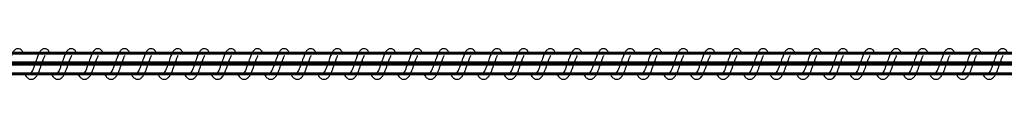
# Model space of a CAD drawing. Units: centimetres. Extents: x -1209 to 1269, y -311 to 311.
# Drawn here: x 781 to 828, y -112 to -111 of the extents above; entities that cross this region are included whole.
import ezdxf

# ---------------------------------------------------------------- set-up
doc = ezdxf.new("R2010")
doc.units = ezdxf.units.CM
doc.header["$LTSCALE"] = 2.54
doc.layers.get('0').update_dxf_attribs({"true_color": 0xff5454})
doc.layers.add('VP-EQ', color=7, linetype='Continuous', true_color=0x8a3492)

# ---------------------------------------------------------------- blocks, each defined once
blk = doc.blocks.new('Grupuj_1')
at = {"color": 0}
mesh = blk.add_polyface(dxfattribs=at)
corners = [(2140.567, 0.65, 86.111), (-0.688, 1.039, 0.871), (-0.699, 0.52, 1.17), (2140.579, 1.169, 85.811)]
mesh.append_faces([[corners[k] for k in face] for face in [(0, 1, 2), (1, 0, 3)]], dxfattribs={"vtx0": -1, "color": 0})
mesh = blk.add_polyface(dxfattribs=at)
corners = [(-0.688, 1.039, 0.871), (2140.603, 1.169, 85.212), (-0.664, 1.039, 0.272), (2140.579, 1.169, 85.811)]
mesh.append_faces([[corners[k] for k in face] for face in [(0, 1, 2), (1, 0, 3)]], dxfattribs={"vtx0": -1, "color": 0})
mesh = blk.add_polyface(dxfattribs=at)
corners = [(2140.603, 1.169, 85.212), (-0.652, 0.52, -0.028), (-0.664, 1.039, 0.272), (2140.615, 0.65, 84.913)]
mesh.append_faces([[corners[k] for k in face] for face in [(0, 1, 2), (1, 0, 3)]], dxfattribs={"vtx0": -1, "color": 0})
mesh = blk.add_polyface(dxfattribs=at)
corners = [(-0.688, 0, 0.871), (2140.567, 0.65, 86.111), (-0.699, 0.52, 1.17), (2140.579, 0.13, 85.811)]
mesh.append_faces([[corners[k] for k in face] for face in [(0, 1, 2), (1, 0, 3)]], dxfattribs={"vtx0": -1, "color": 0})
mesh = blk.add_polyface(dxfattribs=at)
corners = [(-0.652, 0.52, -0.028), (2140.603, 0.13, 85.212), (-0.664, 0, 0.272), (2140.615, 0.65, 84.913)]
mesh.append_faces([[corners[k] for k in face] for face in [(0, 1, 2), (1, 0, 3)]], dxfattribs={"vtx0": -1, "color": 0})
mesh = blk.add_polyface(dxfattribs=at)
corners = [(2140.603, 0.13, 85.212), (-0.688, 0, 0.871), (-0.664, 0, 0.272), (2140.579, 0.13, 85.811)]
mesh.append_faces([[corners[k] for k in face] for face in [(0, 1, 2), (1, 0, 3)]], dxfattribs={"vtx0": -1, "color": 0})
blk = doc.blocks.new('Grupuj_33')
at = {"color": 253, "true_color": 0xa8a8a8, "extrusion": (0, 0, -1), "zscale": -1}
blk.add_blockref('Grupuj_1', (-2298.479, 37.211, -282.33), dxfattribs=at)
blk = doc.blocks.new('0421_')
at = {"color": 7, "linetype": 'Continuous', "lineweight": 25}
for p, q in [((2618.817, 149.428), (2617.967, 149.428)), ((2620.067, 149.428), (2619.218, 149.428)), ((2621.318, 149.428), (2620.469, 149.428)), ((2622.569, 149.428), (2621.719, 149.428)), ((2623.819, 149.428), (2622.97, 149.428)), ((2625.07, 149.428), (2624.221, 149.428)), ((2626.32, 149.428), (2625.471, 149.428)), ((2627.571, 149.428), (2626.722, 149.428)), ((2628.822, 149.428), (2627.973, 149.428)), ((2630.073, 149.428), (2629.223, 149.428)), ((2631.323, 149.428), (2630.474, 149.428)), ((2632.574, 149.428), (2631.725, 149.428)), ((2633.825, 149.428), (2632.975, 149.428)), ((2635.075, 149.428), (2634.226, 149.428)), ((2636.326, 149.428), (2635.477, 149.428)), ((2637.577, 149.428), (2636.727, 149.428)), ((2638.827, 149.428), (2637.978, 149.428)), ((2640.078, 149.428), (2639.229, 149.428)), ((2641.328, 149.428), (2640.479, 149.428)), ((2642.579, 149.428), (2641.73, 149.428)), ((2643.83, 149.428), (2642.981, 149.428)), ((2645.08, 149.428), (2644.231, 149.428)), ((2646.331, 149.428), (2645.482, 149.428)), ((2647.582, 149.428), (2646.733, 149.428)), ((2648.833, 149.428), (2647.983, 149.428)), ((2650.083, 149.428), (2649.234, 149.428)), ((2651.334, 149.428), (2650.485, 149.428)), ((2652.584, 149.428), (2651.735, 149.428)), ((2653.835, 149.428), (2652.986, 149.428)), ((2655.086, 149.428), (2654.236, 149.428)), ((2656.336, 149.428), (2655.487, 149.428)), ((2657.587, 149.428), (2656.738, 149.428)), ((2658.838, 149.428), (2657.989, 149.428)), ((2660.088, 149.428), (2659.239, 149.428)), ((2661.339, 149.428), (2660.49, 149.428)), ((2662.59, 149.428), (2661.741, 149.428)), ((2663.84, 149.428), (2662.991, 149.428)), ((2617.487, 148.428), (2618.309, 148.428)), ((2618.738, 148.428), (2619.56, 148.428)), ((2619.989, 148.428), (2620.811, 148.428)), ((2621.239, 148.428), (2622.061, 148.428)), ((2622.49, 148.428), (2623.312, 148.428)), ((2623.741, 148.428), (2624.562, 148.428)), ((2624.991, 148.428), (2625.813, 148.428)), ((2626.242, 148.428), (2627.064, 148.428)), ((2627.493, 148.428), (2628.315, 148.428)), ((2628.743, 148.428), (2629.565, 148.428)), ((2629.994, 148.428), (2630.816, 148.428)), ((2631.245, 148.428), (2632.067, 148.428)), ((2632.495, 148.428), (2633.317, 148.428)), ((2633.746, 148.428), (2634.568, 148.428)), ((2634.996, 148.428), (2635.819, 148.428)), ((2636.247, 148.428), (2637.069, 148.428)), ((2637.498, 148.428), (2638.32, 148.428)), ((2638.749, 148.428), (2639.57, 148.428)), ((2639.999, 148.428), (2640.821, 148.428)), ((2641.25, 148.428), (2642.072, 148.428)), ((2642.501, 148.428), (2643.322, 148.428)), ((2643.751, 148.428), (2644.573, 148.428)), ((2645.002, 148.428), (2645.824, 148.428)), ((2646.252, 148.428), (2647.074, 148.428)), ((2647.503, 148.428), (2648.325, 148.428)), ((2648.754, 148.428), (2649.576, 148.428)), ((2650.004, 148.428), (2650.826, 148.428)), ((2651.255, 148.428), (2652.077, 148.428)), ((2652.506, 148.428), (2653.328, 148.428)), ((2653.756, 148.428), (2654.578, 148.428)), ((2655.007, 148.428), (2655.829, 148.428)), ((2656.258, 148.428), (2657.08, 148.428)), ((2657.508, 148.428), (2658.33, 148.428)), ((2658.759, 148.428), (2659.581, 148.428)), ((2660.01, 148.428), (2660.832, 148.428)), ((2661.26, 148.428), (2662.082, 148.428)), ((2662.511, 148.428), (2663.333, 148.428)), ((2663.762, 148.428), (2664.584, 148.428))]:
    blk.add_line(p, q, dxfattribs=at)
for points, knots in [([(2618.083, 149.428), (2618.072, 149.452), (2618.049, 149.502), (2618.007, 149.561), (2617.933, 149.626), (2617.858, 149.65), (2617.783, 149.647), (2617.72, 149.624), (2617.639, 149.558), (2617.572, 149.451), (2617.509, 149.301), (2617.463, 149.172), (2617.421, 149.053), (2617.37, 148.912), (2617.318, 148.761), (2617.257, 148.62), (2617.217, 148.557), (2617.197, 148.525)], [0, 0, 0, 0, 0.045212, 0.097285, 0.162709, 0.227127, 0.264637, 0.310355, 0.36303, 0.483615, 0.58136, 0.628451, 0.688734, 0.759843, 0.834985, 0.916302, 1, 1, 1, 1]), ([(2619.333, 149.428), (2619.322, 149.452), (2619.299, 149.502), (2619.258, 149.561), (2619.183, 149.626), (2619.109, 149.65), (2619.033, 149.647), (2618.971, 149.624), (2618.89, 149.558), (2618.823, 149.451), (2618.759, 149.301), (2618.714, 149.172), (2618.671, 149.053), (2618.621, 148.912), (2618.569, 148.761), (2618.507, 148.62), (2618.467, 148.557), (2618.447, 148.525)], [0, 0, 0, 0, 0.045205, 0.097285, 0.162709, 0.227127, 0.264637, 0.310347, 0.36303, 0.483615, 0.581359, 0.62845, 0.688732, 0.759841, 0.83498, 0.916302, 1, 1, 1, 1]), ([(2620.584, 149.428), (2620.573, 149.452), (2620.55, 149.502), (2620.508, 149.561), (2620.434, 149.626), (2620.359, 149.65), (2620.284, 149.647), (2620.222, 149.624), (2620.14, 149.558), (2620.073, 149.451), (2620.01, 149.301), (2619.965, 149.172), (2619.922, 149.053), (2619.872, 148.912), (2619.819, 148.761), (2619.758, 148.62), (2619.718, 148.557), (2619.698, 148.525)], [0, 0, 0, 0, 0.0452121, 0.0972844, 0.1627082, 0.2271345, 0.2646439, 0.3103539, 0.3630375, 0.4836138, 0.5813644, 0.6284549, 0.688735, 0.7598439, 0.834986, 0.9163019, 1, 1, 1, 1]), ([(2621.835, 149.428), (2621.824, 149.452), (2621.8, 149.502), (2621.759, 149.561), (2621.685, 149.626), (2621.61, 149.65), (2621.535, 149.647), (2621.472, 149.624), (2621.391, 149.558), (2621.324, 149.451), (2621.261, 149.301), (2621.215, 149.172), (2621.173, 149.053), (2621.122, 148.912), (2621.07, 148.761), (2621.009, 148.62), (2620.969, 148.557), (2620.948, 148.525)], [0, 0, 0, 0, 0.045205, 0.097286, 0.16271, 0.227128, 0.264637, 0.310356, 0.363031, 0.483616, 0.581361, 0.628451, 0.688734, 0.759843, 0.834986, 0.916302, 1, 1, 1, 1]), ([(2623.085, 149.428), (2623.075, 149.452), (2623.051, 149.502), (2623.01, 149.561), (2622.935, 149.626), (2622.861, 149.65), (2622.785, 149.647), (2622.723, 149.624), (2622.642, 149.558), (2622.575, 149.451), (2622.511, 149.301), (2622.466, 149.172), (2622.423, 149.053), (2622.373, 148.912), (2622.321, 148.761), (2622.259, 148.62), (2622.219, 148.557), (2622.199, 148.525)], [0, 0, 0, 0, 0.04524, 0.097311, 0.16274, 0.227156, 0.264664, 0.310372, 0.363054, 0.483634, 0.581375, 0.628463, 0.688744, 0.75985, 0.834986, 0.916305, 1, 1, 1, 1]), ([(2624.336, 149.428), (2624.325, 149.452), (2624.302, 149.502), (2624.26, 149.561), (2624.186, 149.627), (2624.111, 149.65), (2624.036, 149.647), (2623.974, 149.624), (2623.892, 149.558), (2623.825, 149.451), (2623.762, 149.301), (2623.717, 149.172), (2623.674, 149.053), (2623.623, 148.912), (2623.572, 148.761), (2623.51, 148.62), (2623.47, 148.557), (2623.45, 148.525)], [0, 0, 0, 0, 0.04524, 0.09731, 0.162684, 0.227163, 0.264671, 0.31038, 0.363061, 0.483633, 0.581379, 0.628468, 0.688746, 0.759852, 0.834962, 0.916305, 1, 1, 1, 1]), ([(2625.587, 149.428), (2625.576, 149.452), (2625.552, 149.502), (2625.511, 149.561), (2625.437, 149.626), (2625.362, 149.65), (2625.287, 149.647), (2625.224, 149.624), (2625.143, 149.558), (2625.076, 149.451), (2625.012, 149.301), (2624.967, 149.172), (2624.925, 149.053), (2624.874, 148.912), (2624.822, 148.761), (2624.761, 148.62), (2624.721, 148.557), (2624.7, 148.525)], [0, 0, 0, 0, 0.045232, 0.097276, 0.162696, 0.227166, 0.264673, 0.310388, 0.363061, 0.483638, 0.581377, 0.628464, 0.688743, 0.759848, 0.834957, 0.916299, 1, 1, 1, 1]), ([(2626.837, 149.428), (2626.826, 149.452), (2626.803, 149.502), (2626.762, 149.561), (2626.687, 149.626), (2626.613, 149.65), (2626.537, 149.647), (2626.475, 149.624), (2626.394, 149.558), (2626.327, 149.451), (2626.263, 149.301), (2626.218, 149.172), (2626.175, 149.053), (2626.125, 148.912), (2626.073, 148.761), (2626.011, 148.62), (2625.971, 148.557), (2625.951, 148.525)], [0, 0, 0, 0, 0.0452392, 0.0972746, 0.1627024, 0.2271722, 0.2646793, 0.3103866, 0.3630669, 0.4836441, 0.5813828, 0.6284704, 0.6887493, 0.7598539, 0.8349598, 0.916307, 1, 1, 1, 1]), ([(2628.088, 149.428), (2628.077, 149.452), (2628.054, 149.502), (2628.013, 149.561), (2627.938, 149.626), (2627.863, 149.65), (2627.788, 149.647), (2627.726, 149.624), (2627.644, 149.558), (2627.577, 149.451), (2627.514, 149.301), (2627.468, 149.172), (2627.426, 149.053), (2627.375, 148.912), (2627.324, 148.761), (2627.262, 148.62), (2627.222, 148.557), (2627.202, 148.525)], [0, 0, 0, 0, 0.04524, 0.097276, 0.162696, 0.227175, 0.264682, 0.31039, 0.363071, 0.483641, 0.581381, 0.628469, 0.688749, 0.759854, 0.834964, 0.916306, 1, 1, 1, 1]), ([(2629.339, 149.428), (2629.328, 149.452), (2629.304, 149.502), (2629.263, 149.561), (2629.189, 149.626), (2629.114, 149.65), (2629.039, 149.647), (2628.976, 149.624), (2628.895, 149.558), (2628.828, 149.451), (2628.764, 149.301), (2628.719, 149.172), (2628.676, 149.053), (2628.626, 148.912), (2628.574, 148.761), (2628.513, 148.62), (2628.473, 148.557), (2628.452, 148.525)], [0, 0, 0, 0, 0.045233, 0.097277, 0.162697, 0.227168, 0.264676, 0.310336, 0.363054, 0.483633, 0.581373, 0.628461, 0.68874, 0.759846, 0.834955, 0.916298, 1, 1, 1, 1]), ([(2630.589, 149.428), (2630.578, 149.452), (2630.555, 149.502), (2630.514, 149.561), (2630.439, 149.626), (2630.365, 149.65), (2630.289, 149.647), (2630.227, 149.624), (2630.145, 149.558), (2630.078, 149.451), (2630.015, 149.301), (2629.97, 149.172), (2629.927, 149.053), (2629.877, 148.912), (2629.825, 148.761), (2629.763, 148.62), (2629.723, 148.557), (2629.703, 148.525)], [0, 0, 0, 0, 0.04524, 0.097276, 0.162696, 0.227175, 0.264682, 0.310334, 0.363061, 0.483639, 0.581379, 0.628467, 0.688746, 0.759852, 0.834958, 0.916306, 1, 1, 1, 1]), ([(2631.84, 149.428), (2631.829, 149.452), (2631.806, 149.502), (2631.765, 149.561), (2631.69, 149.626), (2631.615, 149.65), (2631.54, 149.647), (2631.478, 149.624), (2631.396, 149.558), (2631.329, 149.451), (2631.266, 149.301), (2631.22, 149.172), (2631.178, 149.053), (2631.127, 148.912), (2631.075, 148.761), (2631.014, 148.62), (2630.974, 148.557), (2630.954, 148.525)], [0, 0, 0, 0, 0.0452401, 0.0972766, 0.1626979, 0.2271773, 0.2646852, 0.3103377, 0.3630651, 0.4836366, 0.5813773, 0.6284659, 0.6887461, 0.7598523, 0.8349625, 0.9162752, 1, 1, 1, 1]), ([(2633.091, 149.428), (2633.08, 149.452), (2633.056, 149.502), (2633.015, 149.561), (2632.941, 149.626), (2632.866, 149.65), (2632.79, 149.647), (2632.728, 149.624), (2632.647, 149.558), (2632.58, 149.451), (2632.516, 149.301), (2632.471, 149.172), (2632.428, 149.053), (2632.378, 148.912), (2632.326, 148.761), (2632.265, 148.62), (2632.225, 148.557), (2632.204, 148.525)], [0, 0, 0, 0, 0.045204, 0.097283, 0.162706, 0.227178, 0.264686, 0.310348, 0.363068, 0.48365, 0.581392, 0.628481, 0.688763, 0.75987, 0.834982, 0.916296, 1, 1, 1, 1]), ([(2634.341, 149.428), (2634.33, 149.452), (2634.307, 149.502), (2634.266, 149.561), (2634.191, 149.626), (2634.117, 149.65), (2634.041, 149.647), (2633.979, 149.624), (2633.897, 149.558), (2633.831, 149.451), (2633.767, 149.301), (2633.722, 149.172), (2633.679, 149.053), (2633.629, 148.912), (2633.577, 148.761), (2633.515, 148.62), (2633.475, 148.557), (2633.455, 148.525)], [0, 0, 0, 0, 0.045211, 0.097282, 0.162704, 0.227129, 0.264699, 0.310352, 0.36308, 0.48362, 0.581397, 0.628487, 0.688739, 0.759876, 0.834984, 0.916304, 1, 1, 1, 1]), ([(2635.592, 149.428), (2635.581, 149.452), (2635.558, 149.502), (2635.516, 149.561), (2635.442, 149.626), (2635.367, 149.65), (2635.292, 149.647), (2635.23, 149.624), (2635.148, 149.558), (2635.081, 149.451), (2635.018, 149.301), (2634.972, 149.172), (2634.93, 149.053), (2634.879, 148.912), (2634.827, 148.761), (2634.766, 148.62), (2634.726, 148.557), (2634.706, 148.525)], [0, 0, 0, 0, 0.045212, 0.097283, 0.162706, 0.227123, 0.264693, 0.310355, 0.363075, 0.483625, 0.581368, 0.628485, 0.688738, 0.759876, 0.834988, 0.916303, 1, 1, 1, 1]), ([(2636.843, 149.428), (2636.832, 149.452), (2636.808, 149.502), (2636.767, 149.561), (2636.692, 149.626), (2636.618, 149.65), (2636.542, 149.647), (2636.48, 149.624), (2636.399, 149.558), (2636.332, 149.451), (2636.269, 149.301), (2636.223, 149.172), (2636.181, 149.053), (2636.13, 148.912), (2636.078, 148.761), (2636.017, 148.62), (2635.977, 148.557), (2635.956, 148.525)], [0, 0, 0, 0, 0.045204, 0.0972834, 0.1627058, 0.2271225, 0.2646918, 0.3103533, 0.3630733, 0.4836215, 0.5813639, 0.6284811, 0.6887335, 0.7598409, 0.8349814, 0.9162955, 1, 1, 1, 1]), ([(2638.093, 149.428), (2638.082, 149.452), (2638.059, 149.502), (2638.018, 149.561), (2637.943, 149.626), (2637.869, 149.65), (2637.793, 149.647), (2637.731, 149.624), (2637.65, 149.558), (2637.582, 149.451), (2637.519, 149.301), (2637.474, 149.172), (2637.431, 149.053), (2637.381, 148.912), (2637.329, 148.761), (2637.267, 148.62), (2637.227, 148.557), (2637.207, 148.525)], [0, 0, 0, 0, 0.045212, 0.097284, 0.162707, 0.227133, 0.264703, 0.310357, 0.36304, 0.483616, 0.581366, 0.628484, 0.688737, 0.759845, 0.834987, 0.916302, 1, 1, 1, 1]), ([(2639.344, 149.428), (2639.333, 149.452), (2639.31, 149.502), (2639.268, 149.561), (2639.194, 149.626), (2639.119, 149.65), (2639.044, 149.647), (2638.982, 149.624), (2638.9, 149.558), (2638.833, 149.451), (2638.77, 149.301), (2638.724, 149.172), (2638.682, 149.053), (2638.632, 148.912), (2638.579, 148.761), (2638.518, 148.62), (2638.478, 148.557), (2638.458, 148.525)], [0, 0, 0, 0, 0.045212, 0.097285, 0.162709, 0.227127, 0.264637, 0.310355, 0.363031, 0.483616, 0.581361, 0.628479, 0.688733, 0.759843, 0.834985, 0.916301, 1, 1, 1, 1]), ([(2640.595, 149.428), (2640.584, 149.452), (2640.56, 149.502), (2640.519, 149.561), (2640.444, 149.626), (2640.37, 149.65), (2640.295, 149.647), (2640.232, 149.624), (2640.151, 149.558), (2640.084, 149.451), (2640.02, 149.301), (2639.975, 149.172), (2639.933, 149.053), (2639.882, 148.912), (2639.83, 148.761), (2639.769, 148.62), (2639.729, 148.557), (2639.708, 148.525)], [0, 0, 0, 0, 0.045205, 0.097285, 0.162708, 0.227126, 0.264635, 0.310345, 0.363028, 0.483612, 0.581356, 0.628446, 0.688728, 0.759837, 0.834979, 0.916294, 1, 1, 1, 1]), ([(2641.845, 149.428), (2641.834, 149.452), (2641.811, 149.502), (2641.77, 149.561), (2641.695, 149.626), (2641.621, 149.65), (2641.545, 149.647), (2641.483, 149.624), (2641.402, 149.558), (2641.334, 149.451), (2641.271, 149.301), (2641.226, 149.172), (2641.183, 149.053), (2641.133, 148.912), (2641.081, 148.761), (2641.019, 148.62), (2640.979, 148.557), (2640.959, 148.525)], [0, 0, 0, 0, 0.045212, 0.097284, 0.162708, 0.227134, 0.264643, 0.310353, 0.363037, 0.483613, 0.581363, 0.628453, 0.688736, 0.759845, 0.834986, 0.916302, 1, 1, 1, 1]), ([(2643.096, 149.428), (2643.085, 149.452), (2643.062, 149.502), (2643.02, 149.561), (2642.946, 149.626), (2642.871, 149.65), (2642.796, 149.647), (2642.734, 149.624), (2642.652, 149.558), (2642.585, 149.451), (2642.522, 149.301), (2642.476, 149.172), (2642.434, 149.053), (2642.383, 148.912), (2642.331, 148.761), (2642.27, 148.62), (2642.23, 148.557), (2642.21, 148.525)], [0, 0, 0, 0, 0.045212, 0.097285, 0.162709, 0.227127, 0.264637, 0.310355, 0.36303, 0.483615, 0.58136, 0.628451, 0.688734, 0.759843, 0.834985, 0.916302, 1, 1, 1, 1]), ([(2644.347, 149.428), (2644.336, 149.452), (2644.312, 149.502), (2644.271, 149.561), (2644.196, 149.626), (2644.122, 149.65), (2644.047, 149.647), (2643.984, 149.624), (2643.903, 149.558), (2643.836, 149.451), (2643.772, 149.301), (2643.727, 149.172), (2643.684, 149.053), (2643.634, 148.912), (2643.582, 148.761), (2643.521, 148.62), (2643.481, 148.557), (2643.46, 148.525)], [0, 0, 0, 0, 0.045233, 0.097312, 0.162733, 0.227149, 0.264657, 0.310366, 0.363047, 0.483627, 0.581369, 0.628457, 0.688738, 0.759844, 0.834984, 0.916297, 1, 1, 1, 1]), ([(2645.597, 149.428), (2645.586, 149.452), (2645.563, 149.502), (2645.522, 149.561), (2645.447, 149.626), (2645.373, 149.65), (2645.297, 149.647), (2645.235, 149.624), (2645.154, 149.558), (2645.086, 149.451), (2645.023, 149.301), (2644.978, 149.172), (2644.935, 149.053), (2644.885, 148.912), (2644.833, 148.761), (2644.771, 148.62), (2644.731, 148.557), (2644.711, 148.525)], [0, 0, 0, 0, 0.04524, 0.097311, 0.162732, 0.227157, 0.264665, 0.310373, 0.363055, 0.483627, 0.581375, 0.628463, 0.688744, 0.75985, 0.834961, 0.916305, 1, 1, 1, 1]), ([(2646.848, 149.428), (2646.837, 149.452), (2646.814, 149.502), (2646.772, 149.561), (2646.698, 149.626), (2646.623, 149.65), (2646.548, 149.647), (2646.485, 149.624), (2646.404, 149.558), (2646.337, 149.451), (2646.274, 149.301), (2646.228, 149.172), (2646.186, 149.053), (2646.135, 148.912), (2646.083, 148.761), (2646.022, 148.62), (2645.982, 148.557), (2645.962, 148.525)], [0, 0, 0, 0, 0.04524, 0.097276, 0.162696, 0.227167, 0.264674, 0.31039, 0.363063, 0.483641, 0.581381, 0.628469, 0.688749, 0.759854, 0.834964, 0.916306, 1, 1, 1, 1]), ([(2648.099, 149.428), (2648.088, 149.452), (2648.064, 149.502), (2648.023, 149.561), (2647.949, 149.626), (2647.874, 149.65), (2647.798, 149.647), (2647.736, 149.624), (2647.655, 149.558), (2647.588, 149.451), (2647.524, 149.301), (2647.479, 149.172), (2647.436, 149.053), (2647.386, 148.912), (2647.334, 148.761), (2647.272, 148.62), (2647.233, 148.557), (2647.212, 148.525)], [0, 0, 0, 0, 0.045232, 0.097276, 0.162696, 0.227166, 0.264673, 0.31038, 0.363061, 0.483638, 0.581377, 0.628464, 0.688743, 0.759848, 0.834957, 0.916299, 1, 1, 1, 1]), ([(2649.349, 149.428), (2649.338, 149.452), (2649.315, 149.502), (2649.274, 149.561), (2649.199, 149.626), (2649.125, 149.65), (2649.049, 149.647), (2648.987, 149.624), (2648.906, 149.558), (2648.838, 149.451), (2648.775, 149.301), (2648.73, 149.172), (2648.687, 149.053), (2648.637, 148.912), (2648.585, 148.761), (2648.523, 148.62), (2648.483, 148.557), (2648.463, 148.525)], [0, 0, 0, 0, 0.045239, 0.097275, 0.162695, 0.227174, 0.264681, 0.310388, 0.363069, 0.483639, 0.581384, 0.628472, 0.688751, 0.759856, 0.834965, 0.916307, 1, 1, 1, 1]), ([(2650.6, 149.428), (2650.589, 149.452), (2650.565, 149.502), (2650.524, 149.561), (2650.45, 149.626), (2650.375, 149.65), (2650.3, 149.647), (2650.237, 149.624), (2650.156, 149.558), (2650.089, 149.451), (2650.026, 149.301), (2649.98, 149.172), (2649.938, 149.053), (2649.887, 148.912), (2649.835, 148.761), (2649.774, 148.62), (2649.734, 148.557), (2649.714, 148.525)], [0, 0, 0, 0, 0.04524, 0.097276, 0.162696, 0.227167, 0.264674, 0.31039, 0.363063, 0.483641, 0.581381, 0.628469, 0.688749, 0.759854, 0.834964, 0.916306, 1, 1, 1, 1]), ([(2651.851, 149.428), (2651.84, 149.452), (2651.816, 149.502), (2651.775, 149.561), (2651.7, 149.626), (2651.626, 149.65), (2651.55, 149.647), (2651.488, 149.624), (2651.407, 149.558), (2651.34, 149.451), (2651.276, 149.301), (2651.231, 149.172), (2651.188, 149.053), (2651.138, 148.912), (2651.086, 148.761), (2651.024, 148.62), (2650.984, 148.557), (2650.964, 148.525)], [0, 0, 0, 0, 0.045233, 0.097277, 0.162698, 0.227169, 0.264677, 0.310329, 0.363056, 0.483636, 0.581376, 0.628464, 0.688744, 0.75985, 0.834957, 0.916306, 1, 1, 1, 1]), ([(2653.101, 149.428), (2653.09, 149.452), (2653.067, 149.502), (2653.026, 149.561), (2652.951, 149.626), (2652.877, 149.65), (2652.801, 149.647), (2652.739, 149.624), (2652.657, 149.558), (2652.59, 149.451), (2652.527, 149.301), (2652.482, 149.172), (2652.439, 149.053), (2652.389, 148.912), (2652.337, 148.761), (2652.275, 148.62), (2652.235, 148.557), (2652.215, 148.525)], [0, 0, 0, 0, 0.04524, 0.097276, 0.162697, 0.227176, 0.264684, 0.310336, 0.363063, 0.483634, 0.58138, 0.628468, 0.688748, 0.759854, 0.834963, 0.916276, 1, 1, 1, 1]), ([(2654.352, 149.428), (2654.341, 149.452), (2654.317, 149.502), (2654.276, 149.561), (2654.202, 149.626), (2654.127, 149.65), (2654.052, 149.647), (2653.99, 149.624), (2653.908, 149.558), (2653.841, 149.451), (2653.778, 149.301), (2653.732, 149.172), (2653.69, 149.053), (2653.639, 148.912), (2653.587, 148.761), (2653.526, 148.62), (2653.486, 148.557), (2653.466, 148.525)], [0, 0, 0, 0, 0.045241, 0.09728, 0.162703, 0.227176, 0.264685, 0.310347, 0.363068, 0.483651, 0.581395, 0.628485, 0.688767, 0.759875, 0.834988, 0.916303, 1, 1, 1, 1]), ([(2655.602, 149.428), (2655.592, 149.452), (2655.568, 149.502), (2655.527, 149.561), (2655.452, 149.626), (2655.378, 149.65), (2655.302, 149.647), (2655.24, 149.624), (2655.159, 149.558), (2655.092, 149.451), (2655.028, 149.301), (2654.983, 149.172), (2654.94, 149.053), (2654.89, 148.912), (2654.838, 148.761), (2654.777, 148.62), (2654.737, 148.557), (2654.716, 148.525)], [0, 0, 0, 0, 0.045204, 0.097284, 0.162707, 0.22718, 0.264689, 0.310343, 0.363072, 0.483621, 0.581393, 0.628483, 0.688765, 0.759873, 0.834982, 0.916303, 1, 1, 1, 1]), ([(2656.853, 149.428), (2656.842, 149.452), (2656.819, 149.502), (2656.778, 149.561), (2656.703, 149.626), (2656.629, 149.65), (2656.553, 149.647), (2656.491, 149.624), (2656.409, 149.558), (2656.343, 149.451), (2656.279, 149.301), (2656.234, 149.172), (2656.191, 149.053), (2656.14, 148.912), (2656.089, 148.761), (2656.027, 148.62), (2655.987, 148.557), (2655.967, 148.525)], [0, 0, 0, 0, 0.045211, 0.097283, 0.162705, 0.22713, 0.2647, 0.310353, 0.363082, 0.483622, 0.5814, 0.62849, 0.68874, 0.759877, 0.834989, 0.916303, 1, 1, 1, 1]), ([(2658.104, 149.428), (2658.093, 149.452), (2658.07, 149.502), (2658.028, 149.561), (2657.954, 149.626), (2657.879, 149.65), (2657.804, 149.647), (2657.742, 149.624), (2657.66, 149.558), (2657.593, 149.451), (2657.53, 149.301), (2657.484, 149.172), (2657.442, 149.053), (2657.391, 148.912), (2657.339, 148.761), (2657.278, 148.62), (2657.238, 148.557), (2657.218, 148.525)], [0, 0, 0, 0, 0.045212, 0.097283, 0.162706, 0.227123, 0.264693, 0.310355, 0.363075, 0.483625, 0.581368, 0.628485, 0.688738, 0.759876, 0.834988, 0.916303, 1, 1, 1, 1]), ([(2659.354, 149.428), (2659.344, 149.452), (2659.32, 149.502), (2659.279, 149.561), (2659.204, 149.626), (2659.13, 149.65), (2659.054, 149.647), (2658.992, 149.624), (2658.911, 149.558), (2658.844, 149.451), (2658.781, 149.301), (2658.735, 149.172), (2658.693, 149.053), (2658.642, 148.912), (2658.59, 148.761), (2658.529, 148.62), (2658.489, 148.557), (2658.468, 148.525)], [0, 0, 0, 0, 0.045212, 0.097292, 0.162715, 0.227132, 0.264702, 0.310355, 0.363038, 0.483622, 0.581365, 0.628483, 0.688736, 0.759844, 0.834982, 0.916303, 1, 1, 1, 1]), ([(2660.605, 149.428), (2660.594, 149.452), (2660.571, 149.502), (2660.53, 149.561), (2660.455, 149.626), (2660.381, 149.65), (2660.305, 149.647), (2660.243, 149.624), (2660.162, 149.558), (2660.094, 149.451), (2660.031, 149.301), (2659.985, 149.172), (2659.943, 149.053), (2659.893, 148.912), (2659.841, 148.761), (2659.779, 148.62), (2659.739, 148.557), (2659.719, 148.525)], [0, 0, 0, 0, 0.045212, 0.097284, 0.162708, 0.227134, 0.264704, 0.310358, 0.363041, 0.483617, 0.581367, 0.628485, 0.688736, 0.759845, 0.834987, 0.916302, 1, 1, 1, 1]), ([(2661.856, 149.428), (2661.845, 149.452), (2661.822, 149.502), (2661.78, 149.561), (2661.706, 149.626), (2661.631, 149.65), (2661.556, 149.647), (2661.493, 149.624), (2661.412, 149.558), (2661.345, 149.451), (2661.282, 149.301), (2661.236, 149.172), (2661.194, 149.053), (2661.143, 148.912), (2661.091, 148.761), (2661.03, 148.62), (2660.99, 148.557), (2660.97, 148.525)], [0, 0, 0, 0, 0.0452052, 0.0972859, 0.16271, 0.2271283, 0.2646378, 0.3103562, 0.3630316, 0.4836165, 0.5813614, 0.6284798, 0.6887337, 0.759843, 0.8349854, 0.9163016, 1, 1, 1, 1]), ([(2663.106, 149.428), (2663.096, 149.452), (2663.072, 149.502), (2663.031, 149.561), (2662.956, 149.626), (2662.882, 149.65), (2662.806, 149.647), (2662.744, 149.624), (2662.663, 149.558), (2662.596, 149.451), (2662.532, 149.301), (2662.487, 149.172), (2662.444, 149.053), (2662.394, 148.912), (2662.342, 148.761), (2662.281, 148.62), (2662.241, 148.557), (2662.22, 148.525)], [0, 0, 0, 0, 0.0452118, 0.0972837, 0.162715, 0.2271326, 0.2646417, 0.3103514, 0.3630346, 0.4836182, 0.581362, 0.6284522, 0.6887343, 0.7598427, 0.8349815, 0.9163025, 1, 1, 1, 1]), ([(2664.357, 149.428), (2664.346, 149.452), (2664.323, 149.502), (2664.281, 149.561), (2664.207, 149.626), (2664.133, 149.65), (2664.057, 149.647), (2663.995, 149.624), (2663.914, 149.558), (2663.846, 149.451), (2663.783, 149.301), (2663.738, 149.172), (2663.695, 149.053), (2663.645, 148.912), (2663.592, 148.761), (2663.531, 148.62), (2663.491, 148.557), (2663.471, 148.525)], [0, 0, 0, 0, 0.0452121, 0.0972844, 0.1627082, 0.2271345, 0.2646439, 0.3103539, 0.3630375, 0.4836138, 0.5813644, 0.6284549, 0.688735, 0.7598439, 0.834986, 0.9163019, 1, 1, 1, 1]), ([(2618.164, 148.428), (2618.172, 148.414), (2618.211, 148.339), (2618.297, 148.247), (2618.41, 148.206), (2618.482, 148.209), (2618.533, 148.221), (2618.606, 148.256), (2618.706, 148.36), (2618.76, 148.46), (2618.831, 148.609), (2618.883, 148.753), (2618.941, 148.917), (2619.002, 149.087), (2619.051, 149.226), (2619.085, 149.297), (2619.097, 149.317), (2619.101, 149.323)], [0, 0, 0, 0, 0.027603, 0.139827, 0.239629, 0.262509, 0.301886, 0.357468, 0.42676, 0.519909, 0.603333, 0.6744, 0.737047, 0.840289, 0.920057, 0.973243, 1, 1, 1, 1]), ([(2619.415, 148.428), (2619.423, 148.414), (2619.462, 148.339), (2619.548, 148.247), (2619.661, 148.206), (2619.733, 148.209), (2619.784, 148.221), (2619.857, 148.256), (2619.957, 148.36), (2620.011, 148.46), (2620.082, 148.609), (2620.134, 148.753), (2620.192, 148.917), (2620.252, 149.087), (2620.302, 149.226), (2620.335, 149.297), (2620.347, 149.317), (2620.351, 149.323)], [0, 0, 0, 0, 0.027603, 0.139825, 0.239635, 0.262513, 0.301891, 0.357525, 0.426759, 0.519907, 0.603335, 0.674401, 0.737046, 0.840287, 0.920048, 0.973233, 1, 1, 1, 1]), ([(2620.666, 148.428), (2620.673, 148.414), (2620.712, 148.339), (2620.799, 148.247), (2620.911, 148.206), (2620.983, 148.209), (2621.034, 148.221), (2621.108, 148.256), (2621.208, 148.36), (2621.261, 148.46), (2621.333, 148.609), (2621.385, 148.753), (2621.442, 148.917), (2621.503, 149.087), (2621.553, 149.226), (2621.586, 149.297), (2621.598, 149.317), (2621.602, 149.323)], [0, 0, 0, 0, 0.027603, 0.139826, 0.239628, 0.262507, 0.301885, 0.35752, 0.426761, 0.519909, 0.603333, 0.674402, 0.737048, 0.84029, 0.920058, 0.973243, 1, 1, 1, 1]), ([(2621.916, 148.428), (2621.924, 148.414), (2621.963, 148.339), (2622.049, 148.247), (2622.162, 148.206), (2622.234, 148.209), (2622.285, 148.221), (2622.358, 148.256), (2622.458, 148.36), (2622.512, 148.46), (2622.583, 148.609), (2622.636, 148.753), (2622.693, 148.917), (2622.754, 149.087), (2622.803, 149.226), (2622.837, 149.297), (2622.849, 149.317), (2622.853, 149.323)], [0, 0, 0, 0, 0.0276032, 0.1398269, 0.2396293, 0.2625083, 0.3018862, 0.3575211, 0.426756, 0.5199122, 0.6033362, 0.6744326, 0.7370504, 0.8402952, 0.9200573, 0.9732426, 1, 1, 1, 1]), ([(2623.167, 148.428), (2623.175, 148.414), (2623.214, 148.339), (2623.3, 148.247), (2623.413, 148.206), (2623.485, 148.209), (2623.536, 148.221), (2623.609, 148.256), (2623.709, 148.359), (2623.763, 148.46), (2623.834, 148.609), (2623.886, 148.753), (2623.944, 148.917), (2624.004, 149.087), (2624.054, 149.225), (2624.087, 149.297), (2624.099, 149.317), (2624.103, 149.323)], [0, 0, 0, 0, 0.027602, 0.139822, 0.23963, 0.262499, 0.301885, 0.357518, 0.426801, 0.519913, 0.60334, 0.674434, 0.737049, 0.840288, 0.920073, 0.973234, 1, 1, 1, 1]), ([(2624.418, 148.428), (2624.425, 148.414), (2624.465, 148.339), (2624.55, 148.247), (2624.663, 148.206), (2624.735, 148.209), (2624.786, 148.221), (2624.86, 148.256), (2624.96, 148.359), (2625.013, 148.46), (2625.084, 148.609), (2625.137, 148.753), (2625.194, 148.917), (2625.255, 149.087), (2625.305, 149.226), (2625.338, 149.297), (2625.35, 149.317), (2625.354, 149.323)], [0, 0, 0, 0, 0.027637, 0.139815, 0.239616, 0.262495, 0.301872, 0.357506, 0.426796, 0.51991, 0.603332, 0.67443, 0.737046, 0.840316, 0.920082, 0.973243, 1, 1, 1, 1]), ([(2625.668, 148.428), (2625.676, 148.414), (2625.715, 148.339), (2625.801, 148.247), (2625.914, 148.206), (2625.986, 148.209), (2626.037, 148.221), (2626.11, 148.256), (2626.21, 148.359), (2626.264, 148.46), (2626.335, 148.609), (2626.387, 148.753), (2626.445, 148.917), (2626.506, 149.087), (2626.556, 149.226), (2626.589, 149.297), (2626.601, 149.317), (2626.605, 149.323)], [0, 0, 0, 0, 0.027637, 0.139815, 0.239615, 0.262493, 0.301923, 0.357503, 0.426787, 0.5199, 0.60336, 0.674425, 0.737041, 0.840312, 0.920073, 0.973233, 1, 1, 1, 1]), ([(2626.919, 148.428), (2626.927, 148.414), (2626.966, 148.339), (2627.052, 148.247), (2627.165, 148.206), (2627.237, 148.209), (2627.288, 148.221), (2627.361, 148.256), (2627.461, 148.359), (2627.514, 148.46), (2627.586, 148.609), (2627.638, 148.753), (2627.696, 148.917), (2627.756, 149.087), (2627.806, 149.226), (2627.839, 149.297), (2627.851, 149.317), (2627.855, 149.323)], [0, 0, 0, 0, 0.027636, 0.139814, 0.239622, 0.262492, 0.30193, 0.35751, 0.426793, 0.519906, 0.603365, 0.67443, 0.737075, 0.840314, 0.920074, 0.973243, 1, 1, 1, 1]), ([(2628.17, 148.428), (2628.177, 148.414), (2628.217, 148.339), (2628.302, 148.247), (2628.415, 148.206), (2628.487, 148.209), (2628.539, 148.221), (2628.612, 148.256), (2628.712, 148.359), (2628.765, 148.46), (2628.837, 148.609), (2628.889, 148.753), (2628.946, 148.917), (2629.007, 149.087), (2629.057, 149.226), (2629.09, 149.297), (2629.102, 149.317), (2629.106, 149.323)], [0, 0, 0, 0, 0.027637, 0.139815, 0.239615, 0.262494, 0.301923, 0.357504, 0.426794, 0.519908, 0.603362, 0.674431, 0.737076, 0.840316, 0.920082, 0.973243, 1, 1, 1, 1]), ([(2629.42, 148.428), (2629.428, 148.414), (2629.467, 148.339), (2629.553, 148.247), (2629.666, 148.206), (2629.738, 148.209), (2629.789, 148.221), (2629.862, 148.256), (2629.962, 148.359), (2630.016, 148.46), (2630.087, 148.609), (2630.139, 148.753), (2630.197, 148.917), (2630.258, 149.087), (2630.308, 149.226), (2630.341, 149.297), (2630.353, 149.317), (2630.357, 149.323)], [0, 0, 0, 0, 0.027637, 0.139815, 0.239615, 0.262493, 0.301922, 0.357503, 0.426787, 0.5199, 0.603359, 0.674425, 0.73707, 0.840312, 0.920073, 0.973233, 1, 1, 1, 1]), ([(2630.671, 148.428), (2630.679, 148.414), (2630.718, 148.339), (2630.804, 148.247), (2630.917, 148.206), (2630.989, 148.209), (2631.04, 148.221), (2631.113, 148.256), (2631.213, 148.359), (2631.266, 148.46), (2631.338, 148.609), (2631.39, 148.753), (2631.448, 148.917), (2631.508, 149.087), (2631.558, 149.226), (2631.591, 149.297), (2631.603, 149.317), (2631.607, 149.323)], [0, 0, 0, 0, 0.027636, 0.139815, 0.239614, 0.262493, 0.301931, 0.357511, 0.426795, 0.519908, 0.603367, 0.674432, 0.737077, 0.840317, 0.920083, 0.973243, 1, 1, 1, 1]), ([(2631.922, 148.428), (2631.929, 148.414), (2631.969, 148.339), (2632.054, 148.247), (2632.167, 148.206), (2632.239, 148.209), (2632.291, 148.221), (2632.364, 148.256), (2632.464, 148.359), (2632.517, 148.46), (2632.589, 148.609), (2632.641, 148.753), (2632.698, 148.917), (2632.759, 149.087), (2632.809, 149.226), (2632.842, 149.297), (2632.854, 149.317), (2632.858, 149.323)], [0, 0, 0, 0, 0.027637, 0.139815, 0.239615, 0.262494, 0.301923, 0.357504, 0.426794, 0.519908, 0.603362, 0.674431, 0.737076, 0.840316, 0.920082, 0.973243, 1, 1, 1, 1]), ([(2633.172, 148.428), (2633.18, 148.414), (2633.219, 148.339), (2633.305, 148.247), (2633.418, 148.206), (2633.49, 148.209), (2633.541, 148.221), (2633.614, 148.256), (2633.714, 148.359), (2633.768, 148.46), (2633.839, 148.609), (2633.891, 148.753), (2633.949, 148.917), (2634.01, 149.087), (2634.059, 149.226), (2634.093, 149.297), (2634.105, 149.317), (2634.109, 149.323)], [0, 0, 0, 0, 0.027637, 0.139815, 0.239615, 0.262493, 0.301922, 0.357503, 0.426787, 0.5199, 0.603359, 0.674425, 0.73707, 0.840312, 0.920073, 0.973233, 1, 1, 1, 1]), ([(2634.423, 148.428), (2634.431, 148.414), (2634.47, 148.339), (2634.556, 148.247), (2634.668, 148.206), (2634.741, 148.209), (2634.792, 148.221), (2634.865, 148.256), (2634.965, 148.36), (2635.019, 148.46), (2635.09, 148.609), (2635.142, 148.753), (2635.2, 148.917), (2635.26, 149.087), (2635.31, 149.226), (2635.343, 149.297), (2635.355, 149.317), (2635.359, 149.323)], [0, 0, 0, 0, 0.0276368, 0.1398589, 0.2396059, 0.2625378, 0.3019237, 0.3574968, 0.4267874, 0.5199348, 0.6033628, 0.6744287, 0.7370739, 0.8403149, 0.9200818, 0.973243, 1, 1, 1, 1]), ([(2635.674, 148.428), (2635.681, 148.414), (2635.72, 148.339), (2635.807, 148.247), (2635.919, 148.206), (2635.991, 148.209), (2636.042, 148.221), (2636.116, 148.256), (2636.216, 148.36), (2636.269, 148.46), (2636.341, 148.609), (2636.393, 148.753), (2636.45, 148.917), (2636.511, 149.087), (2636.561, 149.226), (2636.594, 149.297), (2636.606, 149.317), (2636.61, 149.323)], [0, 0, 0, 0, 0.027637, 0.139859, 0.239607, 0.262539, 0.301916, 0.357497, 0.426788, 0.519936, 0.603359, 0.674428, 0.737073, 0.840314, 0.920082, 0.973243, 1, 1, 1, 1]), ([(2636.924, 148.428), (2636.932, 148.414), (2636.971, 148.339), (2637.057, 148.247), (2637.17, 148.206), (2637.242, 148.209), (2637.293, 148.221), (2637.366, 148.256), (2637.466, 148.36), (2637.52, 148.46), (2637.591, 148.609), (2637.643, 148.753), (2637.701, 148.917), (2637.762, 149.087), (2637.811, 149.226), (2637.845, 149.297), (2637.857, 149.317), (2637.861, 149.323)], [0, 0, 0, 0, 0.027604, 0.139829, 0.23958, 0.262512, 0.301891, 0.357474, 0.42676, 0.519911, 0.603341, 0.674409, 0.737057, 0.840301, 0.920065, 0.973251, 1, 1, 1, 1]), ([(2638.175, 148.428), (2638.183, 148.414), (2638.222, 148.339), (2638.308, 148.247), (2638.42, 148.206), (2638.493, 148.209), (2638.544, 148.221), (2638.617, 148.256), (2638.717, 148.36), (2638.771, 148.46), (2638.842, 148.609), (2638.894, 148.753), (2638.952, 148.917), (2639.012, 149.087), (2639.062, 149.226), (2639.095, 149.297), (2639.107, 149.317), (2639.111, 149.323)], [0, 0, 0, 0, 0.027604, 0.139829, 0.239579, 0.262512, 0.301899, 0.357473, 0.426766, 0.519916, 0.603347, 0.674414, 0.737061, 0.840306, 0.920075, 0.973261, 1, 1, 1, 1]), ([(2639.426, 148.428), (2639.433, 148.414), (2639.472, 148.339), (2639.558, 148.247), (2639.671, 148.206), (2639.743, 148.209), (2639.794, 148.221), (2639.867, 148.256), (2639.968, 148.36), (2640.021, 148.46), (2640.092, 148.609), (2640.145, 148.753), (2640.202, 148.917), (2640.263, 149.087), (2640.313, 149.226), (2640.346, 149.297), (2640.358, 149.317), (2640.362, 149.323)], [0, 0, 0, 0, 0.0276032, 0.1398268, 0.239629, 0.2625079, 0.3018858, 0.3574675, 0.4267591, 0.5199077, 0.6033315, 0.6744012, 0.7370472, 0.8402895, 0.9200574, 0.9732426, 1, 1, 1, 1]), ([(2640.676, 148.428), (2640.684, 148.414), (2640.723, 148.339), (2640.809, 148.247), (2640.922, 148.206), (2640.994, 148.209), (2641.045, 148.221), (2641.118, 148.256), (2641.218, 148.36), (2641.272, 148.46), (2641.343, 148.609), (2641.395, 148.753), (2641.453, 148.917), (2641.514, 149.087), (2641.563, 149.226), (2641.597, 149.297), (2641.609, 149.317), (2641.613, 149.323)], [0, 0, 0, 0, 0.027597, 0.139827, 0.239629, 0.262508, 0.301886, 0.35752, 0.426755, 0.519903, 0.603332, 0.674398, 0.737044, 0.840286, 0.920048, 0.973233, 1, 1, 1, 1]), ([(2641.927, 148.428), (2641.935, 148.414), (2641.974, 148.339), (2642.06, 148.247), (2642.173, 148.206), (2642.245, 148.209), (2642.296, 148.221), (2642.369, 148.256), (2642.469, 148.36), (2642.522, 148.46), (2642.594, 148.609), (2642.646, 148.753), (2642.704, 148.917), (2642.764, 149.087), (2642.814, 149.226), (2642.847, 149.297), (2642.859, 149.317), (2642.863, 149.323)], [0, 0, 0, 0, 0.027603, 0.139826, 0.239628, 0.262507, 0.301884, 0.357519, 0.42676, 0.519908, 0.603336, 0.674403, 0.737049, 0.84029, 0.920058, 0.973243, 1, 1, 1, 1]), ([(2643.178, 148.428), (2643.185, 148.414), (2643.224, 148.339), (2643.31, 148.247), (2643.423, 148.206), (2643.495, 148.209), (2643.546, 148.221), (2643.62, 148.256), (2643.719, 148.36), (2643.773, 148.46), (2643.844, 148.609), (2643.896, 148.753), (2643.954, 148.917), (2644.015, 149.087), (2644.065, 149.226), (2644.098, 149.297), (2644.11, 149.317), (2644.114, 149.323)], [0, 0, 0, 0, 0.027603, 0.139826, 0.239628, 0.262507, 0.301885, 0.35752, 0.426761, 0.519909, 0.603333, 0.674402, 0.737048, 0.84029, 0.920058, 0.973243, 1, 1, 1, 1]), ([(2644.428, 148.428), (2644.436, 148.414), (2644.475, 148.339), (2644.561, 148.247), (2644.674, 148.206), (2644.746, 148.209), (2644.797, 148.221), (2644.87, 148.256), (2644.97, 148.359), (2645.024, 148.46), (2645.095, 148.609), (2645.147, 148.753), (2645.205, 148.917), (2645.266, 149.087), (2645.315, 149.226), (2645.349, 149.297), (2645.361, 149.317), (2645.365, 149.323)], [0, 0, 0, 0, 0.027596, 0.139825, 0.239625, 0.262503, 0.30188, 0.357514, 0.426798, 0.519911, 0.603339, 0.674433, 0.737049, 0.840289, 0.920049, 0.973233, 1, 1, 1, 1]), ([(2645.679, 148.428), (2645.687, 148.414), (2645.725, 148.339), (2645.812, 148.247), (2645.925, 148.206), (2645.996, 148.209), (2646.048, 148.221), (2646.121, 148.256), (2646.221, 148.359), (2646.274, 148.46), (2646.346, 148.609), (2646.398, 148.753), (2646.455, 148.917), (2646.516, 149.087), (2646.566, 149.225), (2646.599, 149.297), (2646.611, 149.317), (2646.615, 149.323)], [0, 0, 0, 0, 0.027603, 0.139823, 0.239623, 0.262501, 0.301878, 0.357512, 0.426801, 0.519915, 0.603342, 0.674436, 0.737052, 0.840291, 0.920083, 0.973243, 1, 1, 1, 1]), ([(2646.93, 148.428), (2646.937, 148.414), (2646.977, 148.339), (2647.062, 148.247), (2647.175, 148.206), (2647.247, 148.209), (2647.299, 148.221), (2647.372, 148.256), (2647.472, 148.359), (2647.525, 148.46), (2647.596, 148.609), (2647.649, 148.753), (2647.706, 148.917), (2647.767, 149.087), (2647.817, 149.226), (2647.85, 149.297), (2647.862, 149.317), (2647.866, 149.323)], [0, 0, 0, 0, 0.027637, 0.139816, 0.239616, 0.262495, 0.301924, 0.357505, 0.426795, 0.51991, 0.603332, 0.67443, 0.737046, 0.840315, 0.920082, 0.973243, 1, 1, 1, 1]), ([(2648.18, 148.428), (2648.188, 148.414), (2648.227, 148.339), (2648.313, 148.247), (2648.426, 148.206), (2648.498, 148.209), (2648.549, 148.221), (2648.622, 148.256), (2648.722, 148.359), (2648.776, 148.46), (2648.847, 148.609), (2648.899, 148.753), (2648.957, 148.917), (2649.018, 149.087), (2649.067, 149.226), (2649.101, 149.297), (2649.113, 149.317), (2649.117, 149.323)], [0, 0, 0, 0, 0.02763, 0.139816, 0.239617, 0.262495, 0.301924, 0.357505, 0.426789, 0.519903, 0.603362, 0.674427, 0.737043, 0.840312, 0.920072, 0.973233, 1, 1, 1, 1]), ([(2649.431, 148.428), (2649.439, 148.414), (2649.478, 148.339), (2649.563, 148.247), (2649.677, 148.206), (2649.748, 148.209), (2649.8, 148.221), (2649.873, 148.256), (2649.973, 148.359), (2650.026, 148.46), (2650.098, 148.609), (2650.15, 148.753), (2650.208, 148.917), (2650.268, 149.087), (2650.318, 149.226), (2650.351, 149.297), (2650.363, 149.317), (2650.367, 149.323)], [0, 0, 0, 0, 0.027637, 0.139815, 0.239615, 0.262493, 0.301923, 0.357503, 0.426793, 0.519907, 0.603366, 0.674431, 0.737076, 0.840316, 0.920082, 0.973243, 1, 1, 1, 1]), ([(2650.682, 148.428), (2650.689, 148.414), (2650.728, 148.339), (2650.814, 148.247), (2650.927, 148.206), (2650.999, 148.209), (2651.05, 148.221), (2651.123, 148.256), (2651.224, 148.359), (2651.277, 148.46), (2651.349, 148.609), (2651.401, 148.753), (2651.458, 148.917), (2651.519, 149.087), (2651.569, 149.226), (2651.602, 149.297), (2651.614, 149.317), (2651.618, 149.323)], [0, 0, 0, 0, 0.027637, 0.139815, 0.239615, 0.262494, 0.301923, 0.357504, 0.426794, 0.519908, 0.603362, 0.674431, 0.737076, 0.840316, 0.920082, 0.973243, 1, 1, 1, 1]), ([(2651.932, 148.428), (2651.94, 148.414), (2651.979, 148.339), (2652.065, 148.247), (2652.178, 148.206), (2652.25, 148.209), (2652.301, 148.221), (2652.374, 148.256), (2652.474, 148.359), (2652.528, 148.46), (2652.599, 148.609), (2652.651, 148.753), (2652.709, 148.917), (2652.77, 149.087), (2652.819, 149.226), (2652.852, 149.297), (2652.864, 149.317), (2652.868, 149.323)], [0, 0, 0, 0, 0.027636, 0.139822, 0.239621, 0.2625, 0.301929, 0.357509, 0.426792, 0.519905, 0.603364, 0.674429, 0.737074, 0.840313, 0.920073, 0.973233, 1, 1, 1, 1]), ([(2653.183, 148.428), (2653.191, 148.414), (2653.23, 148.339), (2653.315, 148.247), (2653.429, 148.206), (2653.5, 148.209), (2653.552, 148.221), (2653.625, 148.256), (2653.725, 148.359), (2653.778, 148.46), (2653.85, 148.609), (2653.902, 148.753), (2653.96, 148.917), (2654.02, 149.087), (2654.07, 149.226), (2654.103, 149.297), (2654.115, 149.317), (2654.119, 149.323)], [0, 0, 0, 0, 0.027637, 0.139815, 0.239615, 0.262494, 0.301923, 0.357504, 0.426794, 0.519908, 0.603362, 0.674431, 0.737076, 0.840316, 0.920082, 0.973243, 1, 1, 1, 1]), ([(2654.433, 148.428), (2654.441, 148.414), (2654.48, 148.339), (2654.566, 148.247), (2654.679, 148.206), (2654.751, 148.209), (2654.802, 148.221), (2654.875, 148.256), (2654.976, 148.359), (2655.029, 148.46), (2655.1, 148.609), (2655.152, 148.753), (2655.21, 148.917), (2655.271, 149.087), (2655.321, 149.226), (2655.354, 149.297), (2655.366, 149.317), (2655.37, 149.323)], [0, 0, 0, 0, 0.027637, 0.139815, 0.239616, 0.262495, 0.301924, 0.357505, 0.426795, 0.519909, 0.603364, 0.674429, 0.737075, 0.840316, 0.920082, 0.973243, 1, 1, 1, 1]), ([(2655.684, 148.428), (2655.692, 148.414), (2655.731, 148.339), (2655.817, 148.247), (2655.93, 148.206), (2656.002, 148.209), (2656.053, 148.221), (2656.126, 148.256), (2656.226, 148.359), (2656.279, 148.46), (2656.351, 148.609), (2656.403, 148.753), (2656.461, 148.917), (2656.522, 149.087), (2656.571, 149.226), (2656.604, 149.297), (2656.616, 149.317), (2656.62, 149.323)], [0, 0, 0, 0, 0.027636, 0.139814, 0.239622, 0.2625, 0.301929, 0.357509, 0.426793, 0.519906, 0.603365, 0.674429, 0.737074, 0.840313, 0.920073, 0.973234, 1, 1, 1, 1]), ([(2656.935, 148.428), (2656.943, 148.414), (2656.982, 148.339), (2657.068, 148.247), (2657.18, 148.206), (2657.253, 148.209), (2657.304, 148.221), (2657.377, 148.256), (2657.477, 148.36), (2657.53, 148.46), (2657.602, 148.609), (2657.654, 148.753), (2657.712, 148.917), (2657.772, 149.087), (2657.822, 149.226), (2657.855, 149.297), (2657.867, 149.317), (2657.871, 149.323)], [0, 0, 0, 0, 0.027637, 0.139859, 0.239607, 0.262539, 0.301916, 0.357497, 0.426788, 0.519936, 0.603359, 0.674428, 0.737073, 0.840314, 0.920082, 0.973243, 1, 1, 1, 1]), ([(2658.185, 148.428), (2658.193, 148.414), (2658.232, 148.339), (2658.318, 148.247), (2658.431, 148.206), (2658.503, 148.209), (2658.554, 148.221), (2658.627, 148.256), (2658.727, 148.36), (2658.781, 148.46), (2658.852, 148.609), (2658.904, 148.753), (2658.962, 148.917), (2659.023, 149.087), (2659.073, 149.226), (2659.106, 149.297), (2659.118, 149.317), (2659.122, 149.323)], [0, 0, 0, 0, 0.027637, 0.13986, 0.239607, 0.262539, 0.301917, 0.357498, 0.426789, 0.519937, 0.60336, 0.674426, 0.737073, 0.840314, 0.920081, 0.973243, 1, 1, 1, 1]), ([(2659.436, 148.428), (2659.444, 148.414), (2659.483, 148.339), (2659.569, 148.247), (2659.682, 148.206), (2659.754, 148.209), (2659.805, 148.221), (2659.878, 148.256), (2659.978, 148.36), (2660.032, 148.46), (2660.103, 148.609), (2660.155, 148.753), (2660.213, 148.917), (2660.274, 149.087), (2660.323, 149.226), (2660.357, 149.297), (2660.368, 149.317), (2660.372, 149.323)], [0, 0, 0, 0, 0.0276035, 0.1398283, 0.239586, 0.2625098, 0.3018967, 0.357479, 0.426765, 0.5199146, 0.6033446, 0.6744121, 0.7370589, 0.8403023, 0.9200652, 0.973251, 1, 1, 1, 1]), ([(2660.687, 148.428), (2660.695, 148.414), (2660.733, 148.339), (2660.82, 148.247), (2660.932, 148.206), (2661.004, 148.209), (2661.056, 148.221), (2661.129, 148.256), (2661.229, 148.36), (2661.282, 148.46), (2661.354, 148.609), (2661.406, 148.753), (2661.463, 148.917), (2661.524, 149.087), (2661.574, 149.226), (2661.607, 149.297), (2661.619, 149.317), (2661.623, 149.323)], [0, 0, 0, 0, 0.027604, 0.139829, 0.23958, 0.262512, 0.301891, 0.357474, 0.426767, 0.519917, 0.603342, 0.674413, 0.737061, 0.840305, 0.920074, 0.973261, 1, 1, 1, 1]), ([(2661.938, 148.428), (2661.945, 148.414), (2661.984, 148.339), (2662.07, 148.247), (2662.183, 148.206), (2662.255, 148.209), (2662.306, 148.221), (2662.379, 148.256), (2662.479, 148.36), (2662.533, 148.46), (2662.604, 148.609), (2662.656, 148.753), (2662.714, 148.917), (2662.775, 149.087), (2662.824, 149.226), (2662.858, 149.297), (2662.87, 149.317), (2662.874, 149.323)], [0, 0, 0, 0, 0.027603, 0.139827, 0.23963, 0.262509, 0.301887, 0.357469, 0.426755, 0.519911, 0.603335, 0.674402, 0.73705, 0.840295, 0.920057, 0.973243, 1, 1, 1, 1]), ([(2663.188, 148.428), (2663.196, 148.414), (2663.235, 148.339), (2663.321, 148.247), (2663.434, 148.206), (2663.506, 148.209), (2663.557, 148.221), (2663.63, 148.256), (2663.73, 148.36), (2663.784, 148.46), (2663.855, 148.609), (2663.907, 148.753), (2663.965, 148.917), (2664.026, 149.087), (2664.075, 149.226), (2664.108, 149.297), (2664.121, 149.317), (2664.125, 149.323)], [0, 0, 0, 0, 0.027603, 0.139825, 0.239635, 0.262505, 0.301891, 0.357525, 0.42676, 0.519907, 0.603336, 0.674402, 0.737047, 0.840289, 0.92005, 0.973243, 1, 1, 1, 1])]:
    blk.add_open_spline(points, degree=3, knots=knots, dxfattribs=at)
blk = doc.blocks.new('0421 2D')
at = {"layer": 'VP-EQ', "color": 0}
blk.add_blockref('0421_', (9345.421, 18742.674), dxfattribs=at)

msp = doc.modelspace()

# ---------------------------------------------------------------- block references
at = {"color": 0}
msp.add_blockref('Grupuj_33', (-1208.659, -149.03), dxfattribs=at)
at = {"layer": 'VP-EQ', "color": 0}
msp.add_blockref('0421 2D', (-11182.076, -19002.914), dxfattribs=at)

doc.saveas('drawing.dxf')
